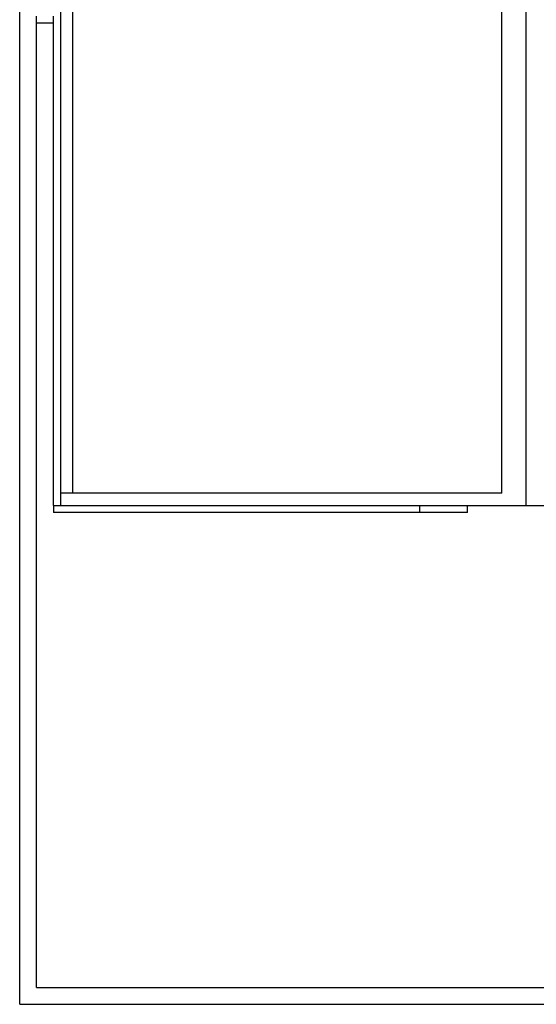
# Model space of a CAD drawing. Units: metres. Extents: x -14.1 to 14.1, y -7.6 to 8.4.
# Drawn here: x -14.1 to -11.9, y -7.6 to -3.5 of the extents above; entities that cross this region are included whole.
import ezdxf

# ---------------------------------------------------------------- set-up
doc = ezdxf.new("R2010")
doc.units = ezdxf.units.M

msp = doc.modelspace()

# ---------------------------------------------------------------- linework, layer by layer
for p, q in [((-14.0523, -7.5883), (-14.0523, 5.0917)), ((-12.0505, -5.4683), (-12.0505, -0.6383)), ((-11.9505, -0.6383), (-11.9505, -5.5183)), ((-13.8323, -2.1383), (-13.8323, -5.4683)), ((-13.8823, -3.0783), (-13.8823, -5.4683)), ((-13.9823, -3.5183), (-13.9823, -3.4883)), ((-13.9123, -3.5183), (-13.9123, -3.4883)), ((-13.9123, -3.5183), (-13.9823, -3.5183)), ((-13.9823, -7.5183), (-13.9823, -3.5183)), ((-13.9123, -5.5183), (-13.9123, -3.5183)), ((-13.8323, -5.4683), (-13.8823, -5.4683)), ((-13.8823, -5.4683), (-13.8823, -5.5183)), ((-12.0505, -5.4683), (-13.8323, -5.4683)), ((-13.9123, -5.5183), (-13.8823, -5.5183)), ((-13.9123, -5.5183), (-13.9123, -5.5483)), ((-12.392, -5.5483), (-13.9123, -5.5483)), ((-13.8823, -5.5183), (-12.392, -5.5183)), ((-12.392, -5.5183), (-12.392, -5.5483)), ((-12.392, -5.5183), (-12.1923, -5.5183)), ((-12.1923, -5.5483), (-12.392, -5.5483)), ((-12.1923, -5.5483), (-12.1923, -5.5183)), ((-12.1923, -5.5183), (-11.9505, -5.5183)), ((-11.9505, -5.5183), (-10.1623, -5.5183)), ((-13.9823, -7.5183), (-10.1623, -7.5183)), ((-14.0523, -7.5883), (1.0177, -7.5883))]:
    msp.add_line(p, q)

doc.saveas('drawing.dxf')
